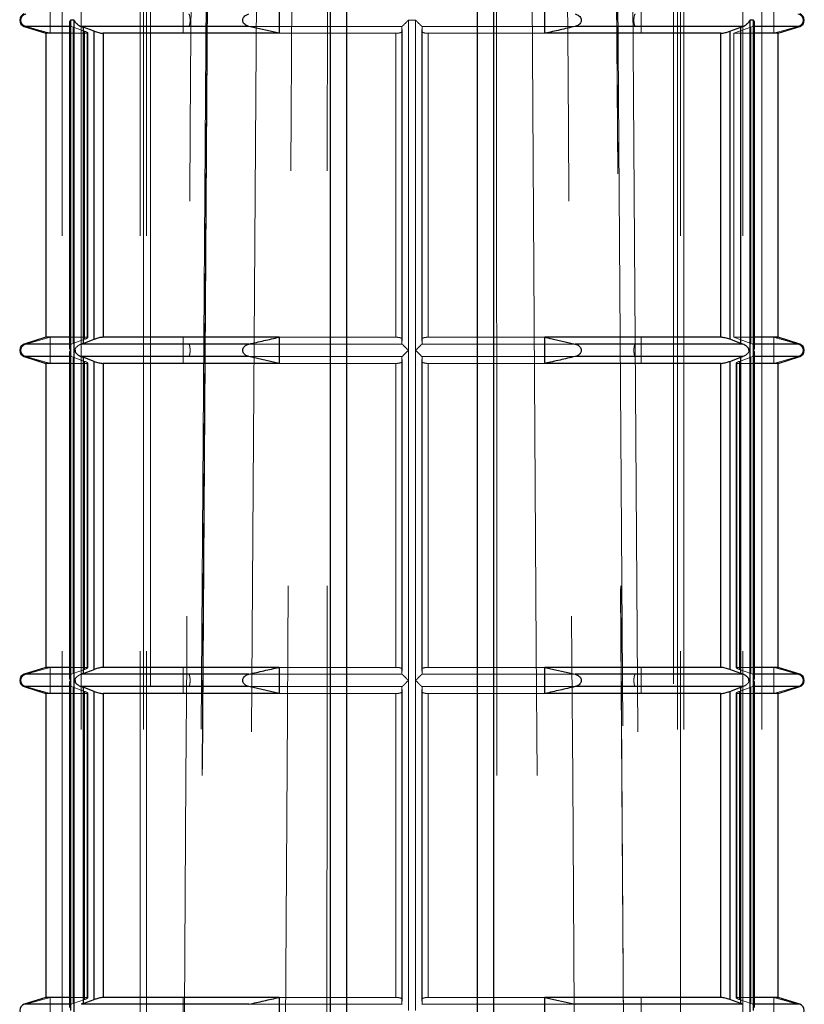
# Model space of a CAD drawing. Units: millimetres. Extents: x 25 to 1460, y 25 to 1025.
# Drawn here: x 580 to 586, y 303 to 310 of the extents above; entities that cross this region are included whole.
import ezdxf

# ---------------------------------------------------------------- set-up
doc = ezdxf.new("R2010")
doc.units = ezdxf.units.MM
doc.header["$LTSCALE"] = 5
doc.linetypes.add('HIDDEN', pattern=[1.905, 1.27, -0.635])

msp = doc.modelspace()

# ---------------------------------------------------------------- linework, layer by layer
at = {"color": 7, "linetype": 'HIDDEN', "lineweight": 18}
for p, q in [((581.3077, 320.9365), (581.0636, 286.0378)), ((584.5552, 286.0378), (584.3111, 320.9365)), ((580.134, 315.1847), (580.134, 295.5347)), ((580.2796, 295.5347), (580.2796, 315.1847)), ((580.7296, 315.1847), (580.7296, 295.5347)), ((580.7563, 295.5347), (580.7563, 315.1847)), ((580.7796, 315.1847), (580.7796, 295.5347)), ((584.8392, 295.5347), (584.8392, 315.1847)), ((584.8625, 315.1847), (584.8625, 295.5347)), ((584.8892, 295.5347), (584.8892, 315.1847)), ((585.3392, 315.1847), (585.3392, 295.5347)), ((585.4847, 295.5347), (585.4847, 315.1847)), ((580.8094, 311.7447), (580.8094, 276.8347)), ((584.8094, 276.8347), (584.8094, 311.7447)), ((580.0417, 310.3847), (580.0417, 310.5847)), ((581.0582, 310.5847), (581.0582, 310.3847)), ((584.5606, 310.3847), (584.5606, 310.5847)), ((585.5771, 310.5847), (585.5771, 310.3847)), ((582.7817, 310.4847), (582.8371, 310.4847)), ((582.7817, 307.9597), (582.7817, 310.4847)), ((582.8371, 310.4847), (582.8371, 307.9597)), ((579.8443, 310.4371), (579.8561, 310.4371)), ((580.3256, 310.3847), (580.1911, 310.3847)), ((580.2173, 310.4321), (580.2048, 310.4371)), ((580.2173, 308.0123), (580.2173, 310.4321)), ((580.3052, 310.4004), (580.2173, 310.4321)), ((580.3052, 310.4004), (580.3052, 308.044)), ((580.3256, 308.0597), (580.3256, 310.3847)), ((580.3313, 308.0579), (580.3313, 310.3867)), ((581.5384, 310.4371), (582.7342, 310.4371)), ((581.793, 310.3847), (582.687, 310.3847)), ((582.687, 310.3847), (582.687, 308.0597)), ((582.7342, 310.4371), (582.7322, 310.4321)), ((582.7322, 310.4326), (582.7322, 308.0119)), ((582.7322, 310.4321), (582.7322, 308.0123)), ((582.7348, 310.4004), (582.7322, 310.4321)), ((582.7348, 308.044), (582.7348, 310.4004)), ((582.7348, 308.0444), (582.7348, 310.4)), ((582.884, 310.4004), (582.8866, 310.4321)), ((582.884, 310.4004), (582.884, 308.044)), ((582.884, 310.4), (582.884, 308.0444)), ((582.8845, 310.4371), (584.0566, 310.4371)), ((582.8866, 310.4321), (582.8845, 310.4371)), ((582.8866, 308.0119), (582.8866, 310.4326)), ((582.8866, 308.0123), (582.8866, 310.4321)), ((582.9318, 310.3847), (583.8258, 310.3847)), ((582.9318, 308.0597), (582.9318, 310.3847)), ((585.2701, 310.3847), (585.4015, 310.4321)), ((585.2701, 308.0597), (585.2701, 310.3847)), ((585.4277, 310.3847), (585.2701, 310.3847)), ((585.414, 310.4371), (585.4015, 310.4321)), ((585.4015, 310.4321), (585.4015, 308.0123)), ((585.5771, 310.3847), (585.7626, 310.4371)), ((585.7626, 310.4371), (585.7745, 310.4371)), ((580.0417, 308.0597), (579.8561, 308.0074)), ((580.0417, 307.8597), (580.0417, 308.0597)), ((580.3256, 308.0597), (580.1911, 308.0597)), ((580.2173, 308.0123), (580.3052, 308.044)), ((581.0582, 308.0597), (581.0582, 307.8597)), ((581.793, 308.0597), (582.687, 308.0597)), ((582.7322, 308.0123), (582.7348, 308.044)), ((582.8866, 308.0123), (582.884, 308.044)), ((582.9318, 308.0597), (583.8258, 308.0597)), ((584.5606, 307.8597), (584.5606, 308.0597)), ((585.4277, 308.0597), (585.2701, 308.0597)), ((585.4015, 308.0123), (585.2701, 308.0597)), ((585.5771, 308.0597), (585.5771, 307.8597)), ((579.8443, 308.0074), (579.8561, 308.0074)), ((580.2048, 308.0074), (580.2173, 308.0123)), ((581.5384, 308.0074), (582.7342, 308.0074)), ((582.7322, 308.0123), (582.7342, 308.0074)), ((582.7817, 305.4347), (582.7817, 307.9597)), ((582.8371, 307.9597), (582.8371, 305.4347)), ((582.8845, 308.0074), (582.8866, 308.0123)), ((582.8845, 308.0074), (584.5155, 308.0074)), ((585.4015, 308.0123), (585.414, 308.0074)), ((585.7626, 308.0074), (585.7745, 308.0074)), ((579.8443, 307.9121), (579.8561, 307.9121)), ((580.2173, 307.9071), (580.2048, 307.9121)), ((580.2173, 305.4873), (580.2173, 307.9071)), ((580.3052, 307.8754), (580.2173, 307.9071)), ((581.1033, 307.9121), (582.7342, 307.9121)), ((582.7342, 307.9121), (582.7322, 307.9071)), ((582.7322, 307.9076), (582.7322, 305.4869)), ((582.7322, 307.9071), (582.7322, 305.4873)), ((582.7348, 307.8754), (582.7322, 307.9071)), ((582.884, 307.8754), (582.8866, 307.9071)), ((582.8845, 307.9121), (584.0566, 307.9121)), ((582.8866, 307.9071), (582.8845, 307.9121)), ((582.8866, 305.4869), (582.8866, 307.9076)), ((582.8866, 305.4873), (582.8866, 307.9071)), ((585.3136, 307.8754), (585.4015, 307.9071)), ((585.414, 307.9121), (585.4015, 307.9071)), ((585.4015, 307.9071), (585.4015, 305.4873)), ((585.5771, 307.8597), (585.7626, 307.9121)), ((585.7626, 307.9121), (585.7745, 307.9121)), ((580.3256, 307.8597), (580.1911, 307.8597)), ((580.3052, 307.8754), (580.3052, 305.519)), ((580.3256, 305.5347), (580.3256, 307.8597)), ((580.3313, 305.5329), (580.3313, 307.8617)), ((581.793, 307.8597), (582.687, 307.8597)), ((582.687, 307.8597), (582.687, 305.5347)), ((582.7348, 305.519), (582.7348, 307.8754)), ((582.7348, 305.5194), (582.7348, 307.875)), ((582.884, 307.8754), (582.884, 305.519)), ((582.884, 307.875), (582.884, 305.5194)), ((582.9318, 307.8597), (583.8258, 307.8597)), ((582.9318, 305.5347), (582.9318, 307.8597)), ((585.2875, 307.8616), (585.2875, 305.5327)), ((585.2931, 307.8597), (585.2931, 305.5347)), ((585.4277, 307.8597), (585.2931, 307.8597)), ((585.3136, 305.519), (585.3136, 307.8754)), ((579.8443, 305.4824), (579.8561, 305.4824)), ((580.0417, 305.5347), (579.8561, 305.4824)), ((580.0417, 305.3347), (580.0417, 305.5347)), ((580.3256, 305.5347), (580.1911, 305.5347)), ((580.2048, 305.4824), (580.2173, 305.4873)), ((580.2173, 305.4873), (580.3052, 305.519)), ((581.0582, 305.5347), (581.0582, 305.3347)), ((581.5384, 305.4824), (582.7342, 305.4824)), ((581.793, 305.5347), (582.687, 305.5347)), ((582.7322, 305.4873), (582.7348, 305.519)), ((582.7322, 305.4873), (582.7342, 305.4824)), ((582.8866, 305.4873), (582.884, 305.519)), ((582.8845, 305.4824), (582.8866, 305.4873)), ((582.8845, 305.4824), (584.5155, 305.4824)), ((582.9318, 305.5347), (583.8258, 305.5347)), ((584.5606, 305.3347), (584.5606, 305.5347)), ((585.4277, 305.5347), (585.2931, 305.5347)), ((585.4015, 305.4873), (585.3136, 305.519)), ((585.4015, 305.4873), (585.414, 305.4824)), ((585.5771, 305.5347), (585.5771, 305.3347)), ((585.7626, 305.4824), (585.7745, 305.4824)), ((582.7817, 302.9097), (582.7817, 305.4347)), ((582.8371, 305.4347), (582.8371, 302.9097)), ((579.8443, 305.3871), (579.8561, 305.3871)), ((580.3256, 305.3347), (580.1911, 305.3347)), ((580.2173, 305.3821), (580.2048, 305.3871)), ((580.2173, 302.9623), (580.2173, 305.3821)), ((580.3052, 305.3504), (580.2173, 305.3821)), ((580.3052, 305.3504), (580.3052, 302.994)), ((580.3256, 303.0097), (580.3256, 305.3347)), ((580.3313, 303.0079), (580.3313, 305.3367)), ((581.1033, 305.3871), (582.7342, 305.3871)), ((581.793, 305.3347), (582.687, 305.3347)), ((582.687, 305.3347), (582.687, 303.0097)), ((582.7342, 305.3871), (582.7322, 305.3821)), ((582.7322, 305.3826), (582.7322, 302.9619)), ((582.7322, 305.3821), (582.7322, 302.9623)), ((582.7348, 305.3504), (582.7322, 305.3821)), ((582.7348, 302.994), (582.7348, 305.3504)), ((582.7348, 302.9944), (582.7348, 305.35)), ((582.884, 305.3504), (582.8866, 305.3821)), ((582.884, 305.3504), (582.884, 302.994)), ((582.884, 305.35), (582.884, 302.9944)), ((582.8845, 305.3871), (584.0566, 305.3871)), ((582.8866, 305.3821), (582.8845, 305.3871)), ((582.8866, 302.9619), (582.8866, 305.3826)), ((582.8866, 302.9623), (582.8866, 305.3821)), ((582.9318, 305.3347), (583.8258, 305.3347)), ((582.9318, 303.0097), (582.9318, 305.3347)), ((585.2875, 305.3366), (585.2875, 303.0077)), ((585.2931, 305.3347), (585.2931, 303.0097)), ((585.4277, 305.3347), (585.2931, 305.3347)), ((585.3136, 305.3504), (585.4015, 305.3821)), ((585.3136, 302.994), (585.3136, 305.3504)), ((585.414, 305.3871), (585.4015, 305.3821)), ((585.4015, 305.3821), (585.4015, 302.9623)), ((585.5771, 305.3347), (585.7626, 305.3871)), ((585.7626, 305.3871), (585.7745, 305.3871)), ((580.0417, 303.0097), (579.8561, 302.9574)), ((580.0417, 302.8097), (580.0417, 303.0097)), ((580.3256, 303.0097), (580.1911, 303.0097)), ((580.2173, 302.9623), (580.3052, 302.994)), ((581.0582, 303.0097), (581.0582, 302.8097)), ((581.793, 303.0097), (582.687, 303.0097)), ((582.7322, 302.9623), (582.7348, 302.994)), ((582.8866, 302.9623), (582.884, 302.994)), ((582.9318, 303.0097), (583.8258, 303.0097)), ((584.5606, 302.8097), (584.5606, 303.0097)), ((585.4277, 303.0097), (585.2931, 303.0097)), ((585.4015, 302.9623), (585.3136, 302.994)), ((585.5771, 303.0097), (585.5771, 302.8097)), ((579.8443, 302.9574), (579.8561, 302.9574)), ((580.2048, 302.9574), (580.2173, 302.9623)), ((581.5384, 302.9574), (582.7342, 302.9574)), ((582.7322, 302.9623), (582.7342, 302.9574)), ((582.8845, 302.9574), (582.8866, 302.9623)), ((582.8845, 302.9574), (584.5155, 302.9574)), ((585.4015, 302.9623), (585.414, 302.9574)), ((585.7626, 302.9574), (585.7745, 302.9574))]:
    msp.add_line(p, q, dxfattribs=at)
at = {"color": 7, "linetype": 'Continuous', "lineweight": 25}
for p, q in [((582.1872, 295.5347), (582.1872, 315.1847)), ((582.3094, 315.1847), (582.3094, 295.5347)), ((583.3094, 295.5347), (583.3094, 315.1847)), ((583.4316, 315.1847), (583.4316, 295.5347)), ((581.793, 310.5847), (581.793, 310.3847)), ((583.8258, 310.3847), (583.8258, 310.5847)), ((580.1911, 310.4606), (580.1911, 307.9838)), ((580.2253, 310.4847), (580.1976, 310.4847)), ((580.1976, 310.4847), (580.1976, 307.9597)), ((580.2253, 297.8597), (580.2253, 310.4847)), ((585.4212, 310.4847), (585.3935, 310.4847)), ((585.3935, 310.4847), (585.3935, 297.8597)), ((585.4212, 307.9597), (585.4212, 310.4847)), ((585.4277, 307.9838), (585.4277, 310.4606)), ((579.8443, 310.4371), (580.0094, 310.3847)), ((580.0094, 310.3847), (580.0094, 308.0597)), ((580.1911, 310.3847), (580.0094, 310.3847)), ((581.5622, 310.4371), (580.2799, 310.4371)), ((580.2799, 310.4371), (580.2945, 310.4321)), ((580.3797, 310.4004), (580.2945, 310.4321)), ((580.2945, 310.4321), (580.2945, 308.0123)), ((580.3797, 308.044), (580.3797, 310.4004)), ((580.448, 310.3847), (580.448, 308.0597)), ((581.793, 310.3847), (580.448, 310.3847)), ((581.793, 310.3847), (581.5622, 310.4371)), ((585.1708, 310.3847), (583.8258, 310.3847)), ((585.3389, 310.4371), (584.0566, 310.4371)), ((585.1708, 308.0597), (585.1708, 310.3847)), ((585.239, 310.4004), (585.3243, 310.4321)), ((585.239, 310.4004), (585.239, 308.044)), ((585.3243, 310.4321), (585.3389, 310.4371)), ((585.3243, 308.0123), (585.3243, 310.4321)), ((585.6094, 310.3847), (585.4277, 310.3847)), ((585.6094, 310.3847), (585.7745, 310.4371)), ((585.6094, 308.0597), (585.6094, 310.3847)), ((580.0094, 308.0597), (579.8443, 308.0074)), ((580.1911, 308.0597), (580.0094, 308.0597)), ((580.2945, 308.0123), (580.3797, 308.044)), ((581.793, 308.0597), (580.448, 308.0597)), ((581.793, 308.0597), (581.793, 307.8597)), ((585.1708, 308.0597), (583.8258, 308.0597)), ((583.8258, 307.8597), (583.8258, 308.0597)), ((583.8258, 308.0597), (584.0566, 308.0074)), ((585.3243, 308.0123), (585.239, 308.044)), ((585.6094, 308.0597), (585.4277, 308.0597)), ((585.7745, 308.0074), (585.6094, 308.0597)), ((580.1976, 307.9597), (580.1976, 305.4347)), ((580.2945, 308.0123), (580.2799, 308.0074)), ((581.5622, 308.0074), (580.2799, 308.0074)), ((585.3389, 308.0074), (584.0566, 308.0074)), ((585.3389, 308.0074), (585.3243, 308.0123)), ((585.4212, 305.4347), (585.4212, 307.9597)), ((579.8443, 307.9121), (580.0094, 307.8597)), ((580.1911, 307.9356), (580.1911, 305.4588)), ((581.5622, 307.9121), (580.2799, 307.9121)), ((580.2799, 307.9121), (580.2945, 307.9071)), ((580.3797, 307.8754), (580.2945, 307.9071)), ((580.2945, 307.9071), (580.2945, 305.4873)), ((581.793, 307.8597), (581.5622, 307.9121)), ((585.3389, 307.9121), (584.0566, 307.9121)), ((585.239, 307.8754), (585.3243, 307.9071)), ((585.3243, 307.9071), (585.3389, 307.9121)), ((585.3243, 305.4873), (585.3243, 307.9071)), ((585.4277, 305.4588), (585.4277, 307.9356)), ((585.6094, 307.8597), (585.7745, 307.9121)), ((580.0094, 307.8597), (580.0094, 305.5347)), ((580.1911, 307.8597), (580.0094, 307.8597)), ((580.3797, 305.519), (580.3797, 307.8754)), ((580.448, 307.8597), (580.448, 305.5347)), ((581.793, 307.8597), (580.448, 307.8597)), ((585.1708, 307.8597), (583.8258, 307.8597)), ((585.1708, 305.5347), (585.1708, 307.8597)), ((585.239, 307.8754), (585.239, 305.519)), ((585.6094, 307.8597), (585.4277, 307.8597)), ((585.6094, 305.5347), (585.6094, 307.8597)), ((580.0094, 305.5347), (579.8443, 305.4824)), ((580.1911, 305.5347), (580.0094, 305.5347)), ((580.2945, 305.4873), (580.2799, 305.4824)), ((581.5622, 305.4824), (580.2799, 305.4824)), ((580.2945, 305.4873), (580.3797, 305.519)), ((581.793, 305.5347), (580.448, 305.5347)), ((581.793, 305.5347), (581.793, 305.3347)), ((585.1708, 305.5347), (583.8258, 305.5347)), ((583.8258, 305.3347), (583.8258, 305.5347)), ((583.8258, 305.5347), (584.0566, 305.4824)), ((585.3389, 305.4824), (584.0566, 305.4824)), ((585.3243, 305.4873), (585.239, 305.519)), ((585.3389, 305.4824), (585.3243, 305.4873)), ((585.6094, 305.5347), (585.4277, 305.5347)), ((585.7745, 305.4824), (585.6094, 305.5347)), ((580.1911, 305.4106), (580.1911, 302.9338)), ((580.1976, 305.4347), (580.1976, 302.9097)), ((585.4212, 302.9097), (585.4212, 305.4347)), ((585.4277, 302.9338), (585.4277, 305.4106)), ((579.8443, 305.3871), (580.0094, 305.3347)), ((580.0094, 305.3347), (580.0094, 303.0097)), ((580.1911, 305.3347), (580.0094, 305.3347)), ((581.5622, 305.3871), (580.2799, 305.3871)), ((580.2799, 305.3871), (580.2945, 305.3821)), ((580.3797, 305.3504), (580.2945, 305.3821)), ((580.2945, 305.3821), (580.2945, 302.9623)), ((580.3797, 302.994), (580.3797, 305.3504)), ((580.448, 305.3347), (580.448, 303.0097)), ((581.793, 305.3347), (580.448, 305.3347)), ((581.793, 305.3347), (581.5622, 305.3871)), ((585.1708, 305.3347), (583.8258, 305.3347)), ((585.3389, 305.3871), (584.0566, 305.3871)), ((585.1708, 303.0097), (585.1708, 305.3347)), ((585.239, 305.3504), (585.3243, 305.3821)), ((585.239, 305.3504), (585.239, 302.994)), ((585.3243, 305.3821), (585.3389, 305.3871)), ((585.3243, 302.9623), (585.3243, 305.3821)), ((585.6094, 305.3347), (585.4277, 305.3347)), ((585.6094, 305.3347), (585.7745, 305.3871)), ((585.6094, 303.0097), (585.6094, 305.3347)), ((580.0094, 303.0097), (579.8443, 302.9574)), ((580.1911, 303.0097), (580.0094, 303.0097)), ((580.2945, 302.9623), (580.3797, 302.994)), ((581.793, 303.0097), (580.448, 303.0097)), ((581.793, 303.0097), (581.793, 302.8097)), ((585.1708, 303.0097), (583.8258, 303.0097)), ((583.8258, 302.8097), (583.8258, 303.0097)), ((583.8258, 303.0097), (584.0566, 302.9574)), ((585.3243, 302.9623), (585.239, 302.994)), ((585.6094, 303.0097), (585.4277, 303.0097)), ((585.7745, 302.9574), (585.6094, 303.0097)), ((580.2945, 302.9623), (580.2799, 302.9574)), ((581.5622, 302.9574), (580.2799, 302.9574)), ((585.3389, 302.9574), (584.0566, 302.9574)), ((585.3389, 302.9574), (585.3243, 302.9623))]:
    msp.add_line(p, q, dxfattribs=at)
at = {"color": 8, "linetype": 'Continuous', "lineweight": 25}
for p, q in [((580.2048, 310.4371), (579.8443, 310.4371)), ((585.7745, 310.4371), (585.414, 310.4371)), ((580.2048, 308.0074), (579.8443, 308.0074)), ((585.7745, 308.0074), (585.414, 308.0074)), ((580.2048, 307.9121), (579.8443, 307.9121)), ((585.7745, 307.9121), (585.414, 307.9121)), ((580.2048, 305.4824), (579.8443, 305.4824)), ((585.7745, 305.4824), (585.414, 305.4824)), ((580.2048, 305.3871), (579.8443, 305.3871)), ((585.7745, 305.3871), (585.414, 305.3871)), ((580.2048, 302.9574), (579.8443, 302.9574)), ((585.7745, 302.9574), (585.414, 302.9574))]:
    msp.add_line(p, q, dxfattribs=at)
at = {"color": 7, "linetype": 'HIDDEN', "lineweight": 18, "flags": 128}
for points in [[(581.1407, 295.183), (581.144, 295.683), (581.1572, 297.6829), (581.2104, 305.6827), (581.2773, 315.683)], [(581.1429, 295.2302), (581.1436, 295.3391), (581.2784, 315.6599)], [(581.9224, 315.683), (581.9193, 315.183), (581.9067, 313.1831), (581.8564, 305.1833), (581.7936, 295.183)], [(582.1642, 315.683), (582.164, 315.183), (582.1632, 313.1831), (582.1601, 305.1833), (582.1565, 295.183)], [(583.4623, 295.183), (583.4622, 295.683), (583.4615, 297.6829), (583.4585, 305.6827), (583.4546, 315.683)], [(583.8252, 295.183), (583.822, 295.683), (583.8095, 297.6829), (583.7593, 305.6827), (583.6964, 315.683)], [(584.3406, 315.6598), (584.3644, 312.0918), (584.4756, 295.2299)], [(584.3415, 315.683), (584.3449, 315.183), (584.3583, 313.1831), (584.4117, 305.1833), (584.4781, 295.183)], [(581.5198, 295.5171), (581.5447, 299.2949), (581.6516, 315.4347), (581.6517, 315.4507)], [(584.599, 295.5171), (584.5741, 299.2949), (584.4672, 315.4347), (584.467, 315.4507)]]:
    msp.add_lwpolyline(points, dxfattribs=at)
at = {"color": 7, "linetype": 'Continuous', "lineweight": 25}
for centre, start, end in [((579.8594, 310.4847), 107.58795, 252.41205), ((585.7594, 310.4847), 287.58795, 72.41205), ((579.8594, 307.9597), 107.58795, 252.41205), ((585.7594, 307.9597), 287.58795, 72.41205), ((579.8594, 305.4347), 107.58795, 252.41205), ((585.7594, 305.4347), 287.58795, 72.41205), ((579.8594, 302.9097), 107.58795, 252.41205), ((585.7594, 302.9097), 287.58795, 72.41205)]:
    msp.add_arc(centre, 0.05, start, end, dxfattribs=at)
at = {"color": 7, "linetype": 'HIDDEN', "lineweight": 18}
for points, knots in [([(581.1517, 315.4507), (581.1517, 315.4454), (581.1436, 314.2466), (581.1042, 308.2739), (581.06, 301.6347), (581.0242, 296.189), (581.0198, 295.5171)], [0, 0, 0, 0, 0.000801, 0.180418, 0.898888, 1, 1, 1, 1]), ([(583.967, 315.4507), (583.9671, 315.4454), (583.9752, 314.2466), (584.0146, 308.2739), (584.0588, 301.6347), (584.0946, 296.189), (584.099, 295.5171)], [0, 0, 0, 0, 0.000801, 0.180418, 0.898888, 1, 1, 1, 1]), ([(579.8561, 310.5324), (579.85, 310.53), (579.8392, 310.5257), (579.8273, 310.5135), (579.8206, 310.5007), (579.8179, 310.4878), (579.8189, 310.4753), (579.8232, 310.4626), (579.8324, 310.4497), (579.8443, 310.4412), (579.8531, 310.4381), (579.8561, 310.4371)], [0, 0, 0, 0, 0.1706822, 0.2968121, 0.3960766, 0.4798608, 0.5638339, 0.6448067, 0.7584028, 0.915572, 1, 1, 1, 1]), ([(581.1033, 310.4371), (581.1048, 310.4395), (581.1074, 310.4438), (581.1103, 310.456), (581.112, 310.4687), (581.1126, 310.4817), (581.1124, 310.4942), (581.1113, 310.5069), (581.1091, 310.5197), (581.1062, 310.5283), (581.1041, 310.5313), (581.1033, 310.5324)], [0, 0, 0, 0, 0.170679, 0.296804, 0.396077, 0.479859, 0.563834, 0.644796, 0.758395, 0.915537, 1, 1, 1, 1]), ([(584.5155, 310.5324), (584.514, 310.53), (584.5114, 310.5257), (584.5084, 310.5135), (584.5068, 310.5007), (584.5062, 310.4878), (584.5064, 310.4753), (584.5075, 310.4626), (584.5097, 310.4497), (584.5126, 310.4412), (584.5147, 310.4381), (584.5155, 310.4371)], [0, 0, 0, 0, 0.170682, 0.296805, 0.396077, 0.479858, 0.563833, 0.644793, 0.758389, 0.91554, 1, 1, 1, 1]), ([(585.7626, 310.4371), (585.7688, 310.4395), (585.7795, 310.4438), (585.7915, 310.456), (585.7982, 310.4687), (585.8008, 310.4817), (585.7999, 310.4942), (585.7955, 310.5069), (585.7864, 310.5197), (585.7745, 310.5283), (585.7657, 310.5313), (585.7626, 310.5324)], [0, 0, 0, 0, 0.170681, 0.29681, 0.396074, 0.479858, 0.563829, 0.644809, 0.758391, 0.915547, 1, 1, 1, 1]), ([(580.2048, 310.4371), (580.2016, 310.4392), (580.1945, 310.4439), (580.1906, 310.4528), (580.1917, 310.4591), (580.1919, 310.4606)], [0, 0, 0, 0, 0.3777424, 0.8489599, 1, 1, 1, 1]), ([(582.7817, 310.4847), (582.7814, 310.4844), (582.7782, 310.4813), (582.7683, 310.4714), (582.7542, 310.4574), (582.7408, 310.4438), (582.7363, 310.4392), (582.7342, 310.4371)], [0, 0, 0, 0, 0.017836, 0.166931, 0.524833, 0.788584, 1, 1, 1, 1]), ([(582.8845, 310.4371), (582.8825, 310.4392), (582.878, 310.4438), (582.8646, 310.4574), (582.8505, 310.4714), (582.8406, 310.4813), (582.8374, 310.4844), (582.8371, 310.4847)], [0, 0, 0, 0, 0.211422, 0.475154, 0.833098, 0.982197, 1, 1, 1, 1]), ([(585.4269, 310.4606), (585.4271, 310.4591), (585.4282, 310.4528), (585.4243, 310.4439), (585.4172, 310.4392), (585.414, 310.4371)], [0, 0, 0, 0, 0.151047, 0.622284, 1, 1, 1, 1]), ([(579.8561, 310.4371), (579.887, 310.4281), (579.9488, 310.4103), (580.0108, 310.3932), (580.0417, 310.3847)], [0, 0, 0, 0, 0.50013, 1, 1, 1, 1]), ([(580.3256, 310.3847), (580.3277, 310.3849), (580.3318, 310.3852), (580.3314, 310.3878), (580.3261, 310.3916), (580.3168, 310.3961), (580.3087, 310.3991), (580.3052, 310.4004)], [0, 0, 0, 0, 0.204237, 0.408444, 0.616906, 0.834885, 1, 1, 1, 1]), ([(582.7348, 310.4004), (582.7344, 310.3986), (582.7335, 310.3949), (582.7246, 310.39), (582.7113, 310.3865), (582.6979, 310.3849), (582.6896, 310.3848), (582.687, 310.3847)], [0, 0, 0, 0, 0.230758, 0.461638, 0.68683, 0.901273, 1, 1, 1, 1]), ([(582.9318, 310.3847), (582.9264, 310.3849), (582.9156, 310.3852), (582.9015, 310.3878), (582.8907, 310.3916), (582.8846, 310.3961), (582.8842, 310.3991), (582.884, 310.4004)], [0, 0, 0, 0, 0.204306, 0.40842, 0.616861, 0.834914, 1, 1, 1, 1]), ([(580.3052, 308.044), (580.31, 308.0459), (580.3197, 308.0496), (580.3288, 308.0545), (580.3323, 308.058), (580.3302, 308.0596), (580.3267, 308.0597), (580.3256, 308.0597)], [0, 0, 0, 0, 0.2307297, 0.4615817, 0.6868239, 0.9013506, 1, 1, 1, 1]), ([(582.687, 308.0597), (582.6924, 308.0596), (582.7032, 308.0592), (582.7173, 308.0567), (582.7281, 308.0528), (582.7341, 308.0484), (582.7346, 308.0453), (582.7348, 308.044)], [0, 0, 0, 0, 0.204309, 0.408427, 0.616872, 0.834911, 1, 1, 1, 1]), ([(582.884, 308.044), (582.8844, 308.0459), (582.8853, 308.0496), (582.8942, 308.0545), (582.9074, 308.058), (582.9209, 308.0596), (582.9292, 308.0597), (582.9318, 308.0597)], [0, 0, 0, 0, 0.230751, 0.461659, 0.686836, 0.901277, 1, 1, 1, 1]), ([(585.7626, 308.0074), (585.7317, 308.0163), (585.67, 308.0342), (585.608, 308.0512), (585.5771, 308.0597)], [0, 0, 0, 0, 0.500125, 1, 1, 1, 1]), ([(579.8561, 308.0074), (579.85, 308.005), (579.8392, 308.0007), (579.8273, 307.9885), (579.8206, 307.9757), (579.8179, 307.9628), (579.8189, 307.9503), (579.8232, 307.9376), (579.8324, 307.9247), (579.8443, 307.9162), (579.8531, 307.9131), (579.8561, 307.9121)], [0, 0, 0, 0, 0.1706853, 0.2968176, 0.396084, 0.4798698, 0.5638444, 0.6448188, 0.7583982, 0.9155705, 1, 1, 1, 1]), ([(580.1919, 307.9838), (580.1917, 307.9854), (580.1906, 307.9917), (580.1945, 308.0006), (580.2016, 308.0053), (580.2048, 308.0074)], [0, 0, 0, 0, 0.151047, 0.622239, 1, 1, 1, 1]), ([(580.2799, 308.0074), (580.2744, 308.0052), (580.2621, 308.0003), (580.2478, 307.9885), (580.2391, 307.9805), (580.2353, 307.9746), (580.2332, 307.9688), (580.2329, 307.9636), (580.2326, 307.9597)], [0, 0, 0, 0, 0.242869, 0.540549, 0.751466, 0.788525, 0.84124, 1, 1, 1, 1]), ([(581.1033, 307.9121), (581.1048, 307.9145), (581.1074, 307.9188), (581.1103, 307.931), (581.112, 307.9437), (581.1126, 307.9567), (581.1124, 307.9692), (581.1113, 307.9819), (581.1091, 307.9947), (581.1062, 308.0033), (581.1041, 308.0063), (581.1033, 308.0074)], [0, 0, 0, 0, 0.170682, 0.296808, 0.396082, 0.479866, 0.563842, 0.644804, 0.758387, 0.915543, 1, 1, 1, 1]), ([(582.7342, 308.0074), (582.7363, 308.0053), (582.7408, 308.0006), (582.7542, 307.9871), (582.7683, 307.973), (582.7782, 307.9632), (582.7814, 307.9601), (582.7817, 307.9597)], [0, 0, 0, 0, 0.211415, 0.475138, 0.83307, 0.982164, 1, 1, 1, 1]), ([(582.7817, 307.9597), (582.7814, 307.9594), (582.7782, 307.9563), (582.7683, 307.9464), (582.7542, 307.9324), (582.7408, 307.9188), (582.7363, 307.9142), (582.7342, 307.9121)], [0, 0, 0, 0, 0.017869, 0.16693, 0.524862, 0.788585, 1, 1, 1, 1]), ([(582.8371, 307.9597), (582.8374, 307.9601), (582.8406, 307.9632), (582.8505, 307.973), (582.8646, 307.9871), (582.878, 308.0006), (582.8825, 308.0053), (582.8845, 308.0074)], [0, 0, 0, 0, 0.0178031, 0.1669015, 0.5248748, 0.788579, 1, 1, 1, 1]), ([(582.8845, 307.9121), (582.8825, 307.9142), (582.878, 307.9188), (582.8646, 307.9324), (582.8505, 307.9464), (582.8406, 307.9563), (582.8374, 307.9594), (582.8371, 307.9597)], [0, 0, 0, 0, 0.211421, 0.475125, 0.833098, 0.982164, 1, 1, 1, 1]), ([(584.5155, 308.0074), (584.514, 308.005), (584.5114, 308.0007), (584.5084, 307.9885), (584.5068, 307.9757), (584.5062, 307.9628), (584.5064, 307.9503), (584.5075, 307.9376), (584.5097, 307.9247), (584.5126, 307.9162), (584.5147, 307.9131), (584.5155, 307.9121)], [0, 0, 0, 0, 0.170685, 0.296811, 0.396084, 0.479867, 0.563843, 0.644805, 0.758384, 0.915539, 1, 1, 1, 1]), ([(585.3389, 307.9121), (585.3444, 307.9143), (585.3567, 307.9191), (585.371, 307.931), (585.3797, 307.9389), (585.3835, 307.9448), (585.3856, 307.9507), (585.3859, 307.9558), (585.3862, 307.9597)], [0, 0, 0, 0, 0.24285, 0.540562, 0.751449, 0.788534, 0.841232, 1, 1, 1, 1]), ([(585.414, 308.0074), (585.4172, 308.0053), (585.4243, 308.0006), (585.4282, 307.9917), (585.4271, 307.9854), (585.4269, 307.9838)], [0, 0, 0, 0, 0.377734, 0.848946, 1, 1, 1, 1]), ([(585.7626, 307.9121), (585.7688, 307.9145), (585.7795, 307.9188), (585.7915, 307.931), (585.7982, 307.9437), (585.8008, 307.9567), (585.7999, 307.9692), (585.7955, 307.9819), (585.7864, 307.9947), (585.7745, 308.0033), (585.7657, 308.0063), (585.7626, 308.0074)], [0, 0, 0, 0, 0.170683, 0.296814, 0.396079, 0.479864, 0.563836, 0.644817, 0.758383, 0.915553, 1, 1, 1, 1]), ([(579.8561, 307.9121), (579.887, 307.9031), (579.9488, 307.8853), (580.0108, 307.8682), (580.0417, 307.8597)], [0, 0, 0, 0, 0.500132, 1, 1, 1, 1]), ([(580.2048, 307.9121), (580.2016, 307.9142), (580.1945, 307.9189), (580.1906, 307.9278), (580.1917, 307.9341), (580.1919, 307.9356)], [0, 0, 0, 0, 0.377761, 0.848953, 1, 1, 1, 1]), ([(585.4269, 307.9356), (585.4271, 307.9341), (585.4282, 307.9278), (585.4243, 307.9189), (585.4172, 307.9142), (585.414, 307.9121)], [0, 0, 0, 0, 0.151054, 0.622266, 1, 1, 1, 1]), ([(580.3256, 307.8597), (580.3277, 307.8599), (580.3318, 307.8602), (580.3314, 307.8628), (580.3261, 307.8666), (580.3168, 307.8711), (580.3087, 307.8741), (580.3052, 307.8754)], [0, 0, 0, 0, 0.2042394, 0.4084455, 0.6169068, 0.8348858, 1, 1, 1, 1]), ([(582.7348, 307.8754), (582.7344, 307.8736), (582.7335, 307.8699), (582.7246, 307.865), (582.7113, 307.8615), (582.6979, 307.8599), (582.6896, 307.8598), (582.687, 307.8597)], [0, 0, 0, 0, 0.230756, 0.461646, 0.686828, 0.901274, 1, 1, 1, 1]), ([(582.9318, 307.8597), (582.9264, 307.8599), (582.9156, 307.8602), (582.9015, 307.8628), (582.8907, 307.8666), (582.8846, 307.8711), (582.8842, 307.8741), (582.884, 307.8754)], [0, 0, 0, 0, 0.204308, 0.408421, 0.616862, 0.834914, 1, 1, 1, 1]), ([(585.3136, 307.8754), (585.3088, 307.8736), (585.2991, 307.8699), (585.29, 307.865), (585.2865, 307.8615), (585.2886, 307.8599), (585.292, 307.8598), (585.2931, 307.8597)], [0, 0, 0, 0, 0.230699, 0.461579, 0.686817, 0.901348, 1, 1, 1, 1]), ([(579.8561, 305.4824), (579.85, 305.48), (579.8392, 305.4757), (579.8273, 305.4635), (579.8206, 305.4507), (579.8179, 305.4378), (579.8189, 305.4253), (579.8232, 305.4126), (579.8324, 305.3997), (579.8443, 305.3912), (579.8531, 305.3881), (579.8561, 305.3871)], [0, 0, 0, 0, 0.170682, 0.296812, 0.396077, 0.479886, 0.563834, 0.644806, 0.758403, 0.915572, 1, 1, 1, 1]), ([(580.1919, 305.4588), (580.1917, 305.4604), (580.1906, 305.4667), (580.1945, 305.4756), (580.2016, 305.4803), (580.2048, 305.4824)], [0, 0, 0, 0, 0.151042, 0.622218, 1, 1, 1, 1]), ([(580.2799, 305.4824), (580.2744, 305.4802), (580.2621, 305.4753), (580.2478, 305.4635), (580.2391, 305.4555), (580.2353, 305.4496), (580.2332, 305.4438), (580.2329, 305.4386), (580.2326, 305.4347)], [0, 0, 0, 0, 0.24286, 0.540529, 0.751472, 0.78853, 0.841195, 1, 1, 1, 1]), ([(580.3052, 305.519), (580.31, 305.5209), (580.3197, 305.5246), (580.3288, 305.5295), (580.3323, 305.533), (580.3302, 305.5346), (580.3267, 305.5347), (580.3256, 305.5347)], [0, 0, 0, 0, 0.230719, 0.461574, 0.686819, 0.901348, 1, 1, 1, 1]), ([(581.1033, 305.3871), (581.1048, 305.3895), (581.1074, 305.3938), (581.1103, 305.406), (581.112, 305.4187), (581.1126, 305.4317), (581.1124, 305.4442), (581.1113, 305.4569), (581.1091, 305.4697), (581.1062, 305.4783), (581.1041, 305.4813), (581.1033, 305.4824)], [0, 0, 0, 0, 0.17068, 0.296806, 0.396079, 0.479862, 0.563838, 0.6448, 0.758382, 0.915536, 1, 1, 1, 1]), ([(582.687, 305.5347), (582.6924, 305.5346), (582.7032, 305.5342), (582.7173, 305.5317), (582.7281, 305.5278), (582.7341, 305.5234), (582.7346, 305.5203), (582.7348, 305.519)], [0, 0, 0, 0, 0.20431, 0.408435, 0.61687, 0.83491, 1, 1, 1, 1]), ([(582.7342, 305.4824), (582.7363, 305.4803), (582.7408, 305.4756), (582.7542, 305.4621), (582.7683, 305.448), (582.7782, 305.4382), (582.7814, 305.4351), (582.7817, 305.4347)], [0, 0, 0, 0, 0.21143, 0.475148, 0.833073, 0.982132, 1, 1, 1, 1]), ([(582.8371, 305.4347), (582.8374, 305.4351), (582.8406, 305.4382), (582.8505, 305.448), (582.8646, 305.4621), (582.878, 305.4756), (582.8825, 305.4803), (582.8845, 305.4824)], [0, 0, 0, 0, 0.017836, 0.166898, 0.524865, 0.788564, 1, 1, 1, 1]), ([(582.884, 305.519), (582.8844, 305.5209), (582.8853, 305.5246), (582.8942, 305.5295), (582.9074, 305.533), (582.9209, 305.5346), (582.9292, 305.5347), (582.9318, 305.5347)], [0, 0, 0, 0, 0.23074, 0.461651, 0.68683, 0.901275, 1, 1, 1, 1]), ([(584.5155, 305.4824), (584.514, 305.48), (584.5114, 305.4757), (584.5084, 305.4635), (584.5068, 305.4507), (584.5062, 305.4378), (584.5064, 305.4253), (584.5075, 305.4126), (584.5097, 305.3997), (584.5126, 305.3912), (584.5147, 305.3881), (584.5155, 305.3871)], [0, 0, 0, 0, 0.170682, 0.296806, 0.396077, 0.479883, 0.563832, 0.644793, 0.758388, 0.91554, 1, 1, 1, 1]), ([(585.2931, 305.5347), (585.2911, 305.5346), (585.287, 305.5342), (585.2874, 305.5317), (585.2927, 305.5279), (585.302, 305.5234), (585.3101, 305.5203), (585.3136, 305.519)], [0, 0, 0, 0, 0.204241, 0.408458, 0.616927, 0.834883, 1, 1, 1, 1]), ([(585.414, 305.4824), (585.4172, 305.4803), (585.4243, 305.4756), (585.4282, 305.4667), (585.4271, 305.4604), (585.4269, 305.4588)], [0, 0, 0, 0, 0.377755, 0.848951, 1, 1, 1, 1]), ([(585.7626, 305.4824), (585.7317, 305.4913), (585.67, 305.5092), (585.608, 305.5262), (585.5771, 305.5347)], [0, 0, 0, 0, 0.500125, 1, 1, 1, 1]), ([(585.7626, 305.3871), (585.7688, 305.3895), (585.7795, 305.3938), (585.7915, 305.406), (585.7982, 305.4187), (585.8008, 305.4317), (585.7999, 305.4442), (585.7955, 305.4569), (585.7864, 305.4697), (585.7745, 305.4783), (585.7657, 305.4813), (585.7626, 305.4824)], [0, 0, 0, 0, 0.170682, 0.296812, 0.396077, 0.479861, 0.563832, 0.644813, 0.758377, 0.915547, 1, 1, 1, 1]), ([(580.2048, 305.3871), (580.2016, 305.3892), (580.1945, 305.3939), (580.1906, 305.4028), (580.1917, 305.4091), (580.1919, 305.4106)], [0, 0, 0, 0, 0.377761, 0.848953, 1, 1, 1, 1]), ([(582.7817, 305.4347), (582.7814, 305.4344), (582.7782, 305.4313), (582.7683, 305.4214), (582.7542, 305.4074), (582.7408, 305.3938), (582.7363, 305.3892), (582.7342, 305.3871)], [0, 0, 0, 0, 0.017836, 0.16693, 0.524862, 0.788585, 1, 1, 1, 1]), ([(582.8845, 305.3871), (582.8825, 305.3892), (582.878, 305.3938), (582.8646, 305.4074), (582.8505, 305.4214), (582.8406, 305.4313), (582.8374, 305.4344), (582.8371, 305.4347)], [0, 0, 0, 0, 0.211421, 0.4751252, 0.8330985, 0.9821969, 1, 1, 1, 1]), ([(585.3389, 305.3871), (585.3444, 305.3893), (585.3567, 305.3941), (585.371, 305.406), (585.3797, 305.4139), (585.3835, 305.4199), (585.3856, 305.4257), (585.3859, 305.4308), (585.3862, 305.4347)], [0, 0, 0, 0, 0.242876, 0.540566, 0.751491, 0.788577, 0.841228, 1, 1, 1, 1]), ([(585.4269, 305.4106), (585.4271, 305.4091), (585.4282, 305.4028), (585.4243, 305.3939), (585.4172, 305.3892), (585.414, 305.3871)], [0, 0, 0, 0, 0.151054, 0.622266, 1, 1, 1, 1]), ([(579.8561, 305.3871), (579.887, 305.3781), (579.9488, 305.3603), (580.0108, 305.3432), (580.0417, 305.3347)], [0, 0, 0, 0, 0.50013, 1, 1, 1, 1]), ([(580.3256, 305.3347), (580.3277, 305.3349), (580.3318, 305.3352), (580.3314, 305.3378), (580.3261, 305.3416), (580.3168, 305.3461), (580.3087, 305.3491), (580.3052, 305.3504)], [0, 0, 0, 0, 0.204237, 0.408444, 0.616906, 0.834885, 1, 1, 1, 1]), ([(582.7348, 305.3504), (582.7344, 305.3486), (582.7335, 305.3449), (582.7246, 305.34), (582.7113, 305.3365), (582.6979, 305.3349), (582.6896, 305.3348), (582.687, 305.3347)], [0, 0, 0, 0, 0.230758, 0.461638, 0.68683, 0.901273, 1, 1, 1, 1]), ([(582.9318, 305.3347), (582.9264, 305.3349), (582.9156, 305.3352), (582.9015, 305.3378), (582.8907, 305.3416), (582.8846, 305.3461), (582.8842, 305.3491), (582.884, 305.3504)], [0, 0, 0, 0, 0.204306, 0.40842, 0.616861, 0.834914, 1, 1, 1, 1]), ([(585.3136, 305.3504), (585.3088, 305.3486), (585.2991, 305.3449), (585.29, 305.34), (585.2865, 305.3365), (585.2886, 305.3349), (585.292, 305.3348), (585.2931, 305.3347)], [0, 0, 0, 0, 0.230701, 0.46157, 0.686819, 0.901347, 1, 1, 1, 1]), ([(580.3052, 302.994), (580.31, 302.9959), (580.3197, 302.9996), (580.3288, 303.0045), (580.3323, 303.008), (580.3302, 303.0096), (580.3267, 303.0097), (580.3256, 303.0097)], [0, 0, 0, 0, 0.23073, 0.461577, 0.686824, 0.901349, 1, 1, 1, 1]), ([(582.687, 303.0097), (582.6924, 303.0096), (582.7032, 303.0092), (582.7173, 303.0067), (582.7281, 303.0028), (582.7341, 302.9984), (582.7346, 302.9953), (582.7348, 302.994)], [0, 0, 0, 0, 0.20431, 0.408427, 0.616872, 0.834911, 1, 1, 1, 1]), ([(582.884, 302.994), (582.8844, 302.9959), (582.8853, 302.9996), (582.8942, 303.0045), (582.9074, 303.008), (582.9209, 303.0096), (582.9292, 303.0097), (582.9318, 303.0097)], [0, 0, 0, 0, 0.230752, 0.461654, 0.686836, 0.901276, 1, 1, 1, 1]), ([(585.2931, 303.0097), (585.2911, 303.0096), (585.287, 303.0092), (585.2874, 303.0067), (585.2927, 303.0028), (585.302, 302.9984), (585.3101, 302.9953), (585.3136, 302.994)], [0, 0, 0, 0, 0.204241, 0.40845, 0.616929, 0.834883, 1, 1, 1, 1]), ([(585.7626, 302.9574), (585.7317, 302.9663), (585.67, 302.9842), (585.608, 303.0012), (585.5771, 303.0097)], [0, 0, 0, 0, 0.500125, 1, 1, 1, 1])]:
    msp.add_open_spline(points, degree=3, knots=knots, dxfattribs=at)
at = {"color": 7, "linetype": 'Continuous', "lineweight": 25}
for points, knots in [([(581.5622, 310.4371), (581.5545, 310.4395), (581.5412, 310.4438), (581.5263, 310.456), (581.518, 310.4687), (581.5147, 310.4817), (581.5158, 310.4942), (581.5213, 310.5069), (581.5327, 310.5197), (581.5475, 310.5283), (581.5584, 310.5313), (581.5622, 310.5324)], [0, 0, 0, 0, 0.170687, 0.29682, 0.396071, 0.479863, 0.563837, 0.644805, 0.758419, 0.915537, 1, 1, 1, 1]), ([(584.0566, 310.5324), (584.0642, 310.53), (584.0776, 310.5257), (584.0925, 310.5135), (584.1008, 310.5007), (584.1041, 310.4878), (584.1029, 310.4753), (584.0975, 310.4626), (584.0861, 310.4497), (584.0713, 310.4412), (584.0604, 310.4381), (584.0566, 310.4371)], [0, 0, 0, 0, 0.1707019, 0.2968294, 0.3960771, 0.4798646, 0.5638355, 0.6448094, 0.7584032, 0.9155477, 1, 1, 1, 1]), ([(580.1919, 310.4606), (580.1921, 310.4655), (580.1923, 310.473), (580.1959, 310.4813), (580.1974, 310.4844), (580.1976, 310.4847)], [0, 0, 0, 0, 0.620934, 0.959519, 1, 1, 1, 1]), ([(580.2253, 310.4847), (580.2254, 310.4844), (580.2271, 310.4813), (580.233, 310.4714), (580.2453, 310.4574), (580.2629, 310.4438), (580.2747, 310.4392), (580.2799, 310.4371)], [0, 0, 0, 0, 0.017816, 0.166926, 0.524794, 0.788533, 1, 1, 1, 1]), ([(585.3389, 310.4371), (585.3441, 310.4392), (585.3559, 310.4438), (585.3735, 310.4574), (585.3858, 310.4714), (585.3917, 310.4813), (585.3933, 310.4844), (585.3935, 310.4847)], [0, 0, 0, 0, 0.21147, 0.475214, 0.833088, 0.982201, 1, 1, 1, 1]), ([(585.4212, 310.4847), (585.4214, 310.4844), (585.4229, 310.4813), (585.4265, 310.4729), (585.4267, 310.4655), (585.4269, 310.4606)], [0, 0, 0, 0, 0.040518, 0.37907, 1, 1, 1, 1]), ([(580.3797, 310.4004), (580.385, 310.3986), (580.3956, 310.3949), (580.4136, 310.39), (580.4303, 310.3865), (580.4418, 310.3849), (580.4465, 310.3848), (580.448, 310.3847)], [0, 0, 0, 0, 0.230714, 0.461602, 0.686873, 0.901307, 1, 1, 1, 1]), ([(584.0566, 310.4371), (584.0181, 310.4281), (583.9413, 310.4103), (583.8643, 310.3932), (583.8258, 310.3847)], [0, 0, 0, 0, 0.500107, 1, 1, 1, 1]), ([(585.1708, 310.3847), (585.1741, 310.3849), (585.1808, 310.3852), (585.1953, 310.3878), (585.2114, 310.3916), (585.2267, 310.3961), (585.2353, 310.3991), (585.239, 310.4004)], [0, 0, 0, 0, 0.204331, 0.408436, 0.6169, 0.834912, 1, 1, 1, 1]), ([(580.448, 308.0597), (580.4447, 308.0596), (580.438, 308.0592), (580.4234, 308.0567), (580.4074, 308.0528), (580.3921, 308.0484), (580.3835, 308.0453), (580.3797, 308.044)], [0, 0, 0, 0, 0.204299, 0.408443, 0.616861, 0.834872, 1, 1, 1, 1]), ([(581.5622, 308.0074), (581.6006, 308.0163), (581.6775, 308.0342), (581.7545, 308.0512), (581.793, 308.0597)], [0, 0, 0, 0, 0.500121, 1, 1, 1, 1]), ([(585.239, 308.044), (585.2338, 308.0459), (585.2232, 308.0496), (585.2052, 308.0545), (585.1885, 308.058), (585.177, 308.0596), (585.1723, 308.0597), (585.1708, 308.0597)], [0, 0, 0, 0, 0.230716, 0.461618, 0.686838, 0.901279, 1, 1, 1, 1]), ([(580.1976, 307.9597), (580.1974, 307.9601), (580.1959, 307.9632), (580.1923, 307.9715), (580.1921, 307.979), (580.1919, 307.9838)], [0, 0, 0, 0, 0.040479, 0.379039, 1, 1, 1, 1]), ([(580.1919, 307.9356), (580.1921, 307.9405), (580.1923, 307.948), (580.1959, 307.9563), (580.1974, 307.9594), (580.1976, 307.9597)], [0, 0, 0, 0, 0.6209613, 0.9594469, 1, 1, 1, 1]), ([(580.2326, 307.9597), (580.2329, 307.9558), (580.2332, 307.9507), (580.2353, 307.9449), (580.2391, 307.9389), (580.2478, 307.931), (580.2621, 307.9191), (580.2744, 307.9143), (580.2799, 307.9121)], [0, 0, 0, 0, 0.158757, 0.211415, 0.24854, 0.459248, 0.757044, 1, 1, 1, 1]), ([(581.5622, 307.9121), (581.5545, 307.9145), (581.5412, 307.9188), (581.5263, 307.931), (581.518, 307.9437), (581.5147, 307.9567), (581.5158, 307.9692), (581.5213, 307.9819), (581.5327, 307.9947), (581.5475, 308.0033), (581.5584, 308.0063), (581.5622, 308.0074)], [0, 0, 0, 0, 0.170689, 0.296824, 0.396077, 0.479869, 0.563844, 0.644813, 0.758411, 0.915543, 1, 1, 1, 1]), ([(584.0566, 308.0074), (584.0642, 308.005), (584.0776, 308.0007), (584.0925, 307.9885), (584.1008, 307.9757), (584.1041, 307.9628), (584.1029, 307.9503), (584.0975, 307.9376), (584.0861, 307.9247), (584.0713, 307.9162), (584.0604, 307.9131), (584.0566, 307.9121)], [0, 0, 0, 0, 0.170705, 0.296835, 0.396084, 0.479874, 0.563846, 0.644821, 0.758399, 0.915546, 1, 1, 1, 1]), ([(585.3862, 307.9597), (585.3859, 307.9636), (585.3856, 307.9688), (585.3835, 307.9746), (585.3797, 307.9805), (585.371, 307.9885), (585.3567, 308.0003), (585.3444, 308.0052), (585.3389, 308.0074)], [0, 0, 0, 0, 0.158761, 0.2114377, 0.2485386, 0.459284, 0.757017, 1, 1, 1, 1]), ([(585.4269, 307.9838), (585.4267, 307.979), (585.4265, 307.9715), (585.4229, 307.9632), (585.4214, 307.9601), (585.4212, 307.9597)], [0, 0, 0, 0, 0.620957, 0.959485, 1, 1, 1, 1]), ([(585.4212, 307.9597), (585.4214, 307.9594), (585.4229, 307.9563), (585.4265, 307.948), (585.4267, 307.9405), (585.4269, 307.9356)], [0, 0, 0, 0, 0.0405892, 0.3790426, 1, 1, 1, 1]), ([(584.0566, 307.9121), (584.0181, 307.9031), (583.9413, 307.8853), (583.8643, 307.8682), (583.8258, 307.8597)], [0, 0, 0, 0, 0.500109, 1, 1, 1, 1]), ([(580.3797, 307.8754), (580.385, 307.8736), (580.3956, 307.8699), (580.4136, 307.865), (580.4303, 307.8615), (580.4418, 307.8599), (580.4465, 307.8598), (580.448, 307.8597)], [0, 0, 0, 0, 0.2307123, 0.4616105, 0.6868706, 0.9013075, 1, 1, 1, 1]), ([(585.1708, 307.8597), (585.1741, 307.8599), (585.1808, 307.8602), (585.1953, 307.8628), (585.2114, 307.8666), (585.2267, 307.8711), (585.2353, 307.8741), (585.239, 307.8754)], [0, 0, 0, 0, 0.204333, 0.408438, 0.616901, 0.834912, 1, 1, 1, 1]), ([(580.448, 305.5347), (580.4447, 305.5346), (580.438, 305.5342), (580.4234, 305.5317), (580.4074, 305.5278), (580.3921, 305.5234), (580.3835, 305.5203), (580.3797, 305.519)], [0, 0, 0, 0, 0.204299, 0.408452, 0.61686, 0.834871, 1, 1, 1, 1]), ([(581.5622, 305.3871), (581.5545, 305.3895), (581.5412, 305.3938), (581.5263, 305.406), (581.518, 305.4187), (581.5147, 305.4317), (581.5158, 305.4442), (581.5213, 305.4569), (581.5327, 305.4697), (581.5475, 305.4783), (581.5584, 305.4813), (581.5622, 305.4824)], [0, 0, 0, 0, 0.170688, 0.296822, 0.396074, 0.479866, 0.56384, 0.644809, 0.758405, 0.915537, 1, 1, 1, 1]), ([(581.5622, 305.4824), (581.6006, 305.4913), (581.6775, 305.5092), (581.7545, 305.5262), (581.793, 305.5347)], [0, 0, 0, 0, 0.500121, 1, 1, 1, 1]), ([(584.0566, 305.4824), (584.0642, 305.48), (584.0776, 305.4757), (584.0925, 305.4635), (584.1008, 305.4507), (584.1041, 305.4378), (584.1029, 305.4253), (584.0975, 305.4126), (584.0861, 305.3997), (584.0713, 305.3912), (584.0604, 305.3881), (584.0566, 305.3871)], [0, 0, 0, 0, 0.170702, 0.29683, 0.396077, 0.479889, 0.563835, 0.644809, 0.758403, 0.915548, 1, 1, 1, 1]), ([(585.239, 305.519), (585.2338, 305.5209), (585.2232, 305.5246), (585.2052, 305.5295), (585.1885, 305.533), (585.177, 305.5346), (585.1723, 305.5347), (585.1708, 305.5347)], [0, 0, 0, 0, 0.230705, 0.46161, 0.686833, 0.901276, 1, 1, 1, 1]), ([(585.3862, 305.4347), (585.3859, 305.4386), (585.3856, 305.4438), (585.3835, 305.4496), (585.3797, 305.4555), (585.371, 305.4635), (585.3567, 305.4753), (585.3444, 305.4802), (585.3389, 305.4824)], [0, 0, 0, 0, 0.158755, 0.211478, 0.248536, 0.459274, 0.757026, 1, 1, 1, 1]), ([(580.1976, 305.4347), (580.1974, 305.4351), (580.1959, 305.4382), (580.1923, 305.4465), (580.1921, 305.454), (580.1919, 305.4588)], [0, 0, 0, 0, 0.0405531, 0.3790387, 1, 1, 1, 1]), ([(580.1919, 305.4106), (580.1921, 305.4155), (580.1923, 305.423), (580.1959, 305.4313), (580.1974, 305.4344), (580.1976, 305.4347)], [0, 0, 0, 0, 0.620961, 0.959521, 1, 1, 1, 1]), ([(580.2326, 305.4347), (580.2329, 305.4308), (580.2332, 305.4257), (580.2353, 305.4199), (580.2391, 305.4139), (580.2478, 305.406), (580.2621, 305.3941), (580.2744, 305.3893), (580.2799, 305.3871)], [0, 0, 0, 0, 0.1587598, 0.2114183, 0.2485028, 0.4592482, 0.7570187, 1, 1, 1, 1]), ([(585.4269, 305.4588), (585.4267, 305.454), (585.4265, 305.4465), (585.4229, 305.4382), (585.4214, 305.4351), (585.4212, 305.4347)], [0, 0, 0, 0, 0.6209574, 0.9594108, 1, 1, 1, 1]), ([(585.4212, 305.4347), (585.4214, 305.4344), (585.4229, 305.4313), (585.4265, 305.4229), (585.4267, 305.4155), (585.4269, 305.4106)], [0, 0, 0, 0, 0.040515, 0.379043, 1, 1, 1, 1]), ([(580.3797, 305.3504), (580.385, 305.3486), (580.3956, 305.3449), (580.4136, 305.34), (580.4303, 305.3365), (580.4418, 305.3349), (580.4465, 305.3348), (580.448, 305.3347)], [0, 0, 0, 0, 0.230714, 0.461602, 0.686873, 0.901307, 1, 1, 1, 1]), ([(584.0566, 305.3871), (584.0181, 305.3781), (583.9413, 305.3603), (583.8643, 305.3432), (583.8258, 305.3347)], [0, 0, 0, 0, 0.500107, 1, 1, 1, 1]), ([(585.1708, 305.3347), (585.1741, 305.3349), (585.1808, 305.3352), (585.1953, 305.3378), (585.2114, 305.3416), (585.2267, 305.3461), (585.2353, 305.3491), (585.239, 305.3504)], [0, 0, 0, 0, 0.204331, 0.408436, 0.6169, 0.834912, 1, 1, 1, 1]), ([(580.448, 303.0097), (580.4447, 303.0096), (580.438, 303.0092), (580.4234, 303.0067), (580.4074, 303.0028), (580.3921, 302.9984), (580.3835, 302.9953), (580.3797, 302.994)], [0, 0, 0, 0, 0.2043, 0.408444, 0.616862, 0.834872, 1, 1, 1, 1]), ([(581.5622, 302.9574), (581.6006, 302.9663), (581.6775, 302.9842), (581.7545, 303.0012), (581.793, 303.0097)], [0, 0, 0, 0, 0.500122, 1, 1, 1, 1]), ([(585.239, 302.994), (585.2338, 302.9959), (585.2232, 302.9996), (585.2052, 303.0045), (585.1885, 303.008), (585.177, 303.0096), (585.1723, 303.0097), (585.1708, 303.0097)], [0, 0, 0, 0, 0.230717, 0.461613, 0.686839, 0.901277, 1, 1, 1, 1])]:
    msp.add_open_spline(points, degree=3, knots=knots, dxfattribs=at)

doc.saveas('drawing.dxf')
